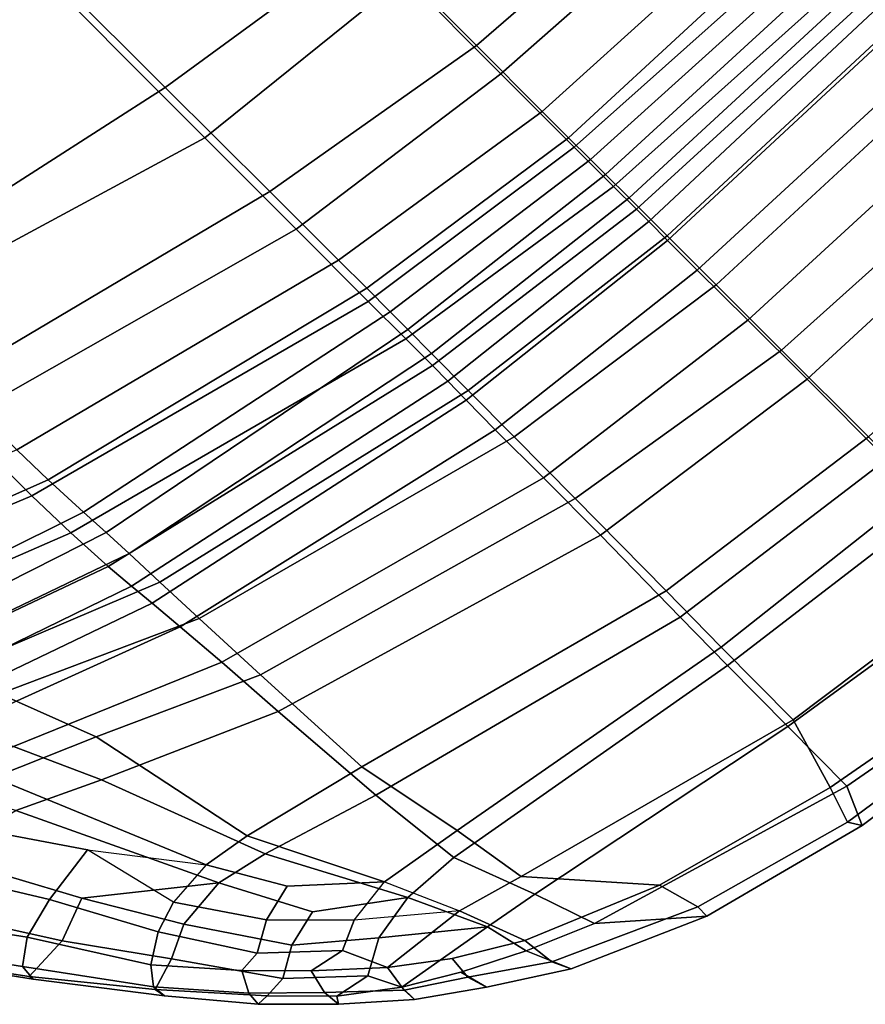
# Model space of a CAD drawing. Units: inches. Extents: x -2 to 423, y -6 to 285.
# Drawn here: x 260 to 264, y 217 to 221 of the extents above; entities that cross this region are included whole.
import ezdxf

# ---------------------------------------------------------------- set-up
doc = ezdxf.new("R2010")
doc.units = ezdxf.units.IN
doc.header["$MEASUREMENT"] = 0
doc.layers.add('SEAT', color=5, linetype='Continuous')

# ---------------------------------------------------------------- blocks, each defined once
blk = doc.blocks.new('LDFSR_0T')
at = {"layer": 'SEAT'}
for points in [[(-7.5159, 6.131, 28.2437), (-8.0493, 5.7384, 29.3475), (-8.0694, 5.7343, 29.4562), (-7.4808, 6.1621, 28.2746)], [(-7.4151, 6.155, 28.2894), (-7.4808, 6.1621, 28.2746), (-8.0694, 5.7343, 29.4562), (-7.9986, 5.7279, 29.4915)], [(-7.3413, 6.0502, 28.2997), (-7.4151, 6.155, 28.2894), (-7.9986, 5.7279, 29.4915), (-7.9241, 5.6258, 29.5151)], [(-7.5159, 6.131, 28.2437), (-7.456, 5.9026, 28.2137), (-8.0415, 5.5304, 29.3966), (-8.0493, 5.7384, 29.3475)], [(-7.8777, 5.4425, 29.5712), (-7.2661, 5.8213, 28.3408), (-7.3413, 6.0502, 28.2997), (-7.9241, 5.6258, 29.5151)], [(-7.4058, 5.6474, 28.218), (-7.9717, 5.3392, 29.4038), (-8.0415, 5.5304, 29.3966), (-7.456, 5.9026, 28.2137)], [(-5.551, 5.8607, 18.2715), (-6.1441, 4.271, 18.0179), (-6.5972, 4.2687, 19.054), (-5.9645, 5.8195, 19.1402)], [(-7.8777, 5.4425, 29.5712), (-7.8429, 5.176, 29.5756), (-7.2482, 5.582, 28.343), (-7.2661, 5.8213, 28.3408)], [(-6.2475, 5.7406, 20.0902), (-5.9645, 5.8195, 19.1402), (-6.5972, 4.2687, 19.054), (-6.8278, 4.2627, 20.0574)], [(-8.0493, 5.7384, 29.3475), (-8.4725, 5.3945, 30.0899), (-8.5203, 5.3865, 30.2273), (-8.0694, 5.7343, 29.4562)], [(-8.4599, 5.3917, 30.266), (-7.9986, 5.7279, 29.4915), (-8.0694, 5.7343, 29.4562), (-8.5203, 5.3865, 30.2273)], [(-8.0415, 5.5304, 29.3966), (-8.4294, 5.2514, 30.093), (-8.4725, 5.3945, 30.0899), (-8.0493, 5.7384, 29.3475)], [(-8.3844, 5.3332, 30.2897), (-7.9241, 5.6258, 29.5151), (-7.9986, 5.7279, 29.4915), (-8.4599, 5.3917, 30.266)], [(-6.2475, 5.7406, 20.0902), (-6.8278, 4.2627, 20.0574), (-7.0428, 4.2514, 21.2733), (-6.5583, 5.6058, 21.3419)], [(-7.4058, 5.6474, 28.218), (-7.5042, 5.2743, 28.2044), (-8.3421, 4.8774, 30.1062), (-7.9717, 5.3392, 29.4038)], [(-8.3844, 5.3332, 30.2897), (-8.3063, 5.2112, 30.2931), (-7.8777, 5.4425, 29.5712), (-7.9241, 5.6258, 29.5151)], [(-6.7484, 5.4767, 22.6157), (-6.5583, 5.6058, 21.3419), (-7.0428, 4.2514, 21.2733), (-7.1739, 4.2401, 22.5351)], [(-6.4114, 4.1748, 19.4187), (-5.8343, 5.5933, 19.4455), (-6.071, 5.5329, 20.1869), (-6.5982, 4.1703, 20.1844)], [(-8.249, 4.861, 30.3025), (-7.3362, 5.2412, 28.3314), (-7.2482, 5.582, 28.343), (-7.8429, 5.176, 29.5756)], [(-8.0415, 5.5304, 29.3966), (-7.9717, 5.3392, 29.4038), (-8.361, 5.1081, 30.1026), (-8.4294, 5.2514, 30.093)], [(-7.303, 5.0872, 26.6915), (-7.6713, 4.9205, 28.1819), (-7.5042, 5.2743, 28.2044), (-7.0692, 5.5198, 26.7222)], [(-7.3362, 5.2412, 28.3314), (-7.5253, 4.8063, 28.3065), (-7.1002, 4.9684, 26.771), (-6.8333, 5.5106, 26.8063)], [(-6.8038, 4.1611, 21.4435), (-6.5982, 4.1703, 20.1844), (-6.071, 5.5329, 20.1869), (-6.3847, 5.4086, 21.4865)], [(-6.7484, 5.4767, 22.6157), (-7.1739, 4.2401, 22.5351), (-7.2884, 4.229, 23.8203), (-6.8926, 5.3577, 23.8941)], [(-8.2624, 5.0729, 30.3002), (-7.8429, 5.176, 29.5756), (-7.8777, 5.4425, 29.5712), (-8.3063, 5.2112, 30.2931)], [(-8.8329, 5.0731, 30.6274), (-8.8307, 5.1264, 30.6887), (-8.5203, 5.3865, 30.2273), (-8.4725, 5.3945, 30.0899)], [(-8.4725, 5.3945, 30.0899), (-8.4294, 5.2514, 30.093), (-8.8273, 4.974, 30.6567), (-8.8329, 5.0731, 30.6274)], [(-8.4599, 5.3917, 30.266), (-8.5203, 5.3865, 30.2273), (-8.8307, 5.1264, 30.6887), (-8.7685, 5.1216, 30.7289)], [(-8.3844, 5.3332, 30.2897), (-8.4599, 5.3917, 30.266), (-8.7685, 5.1216, 30.7289), (-8.6784, 5.0731, 30.7686)], [(-6.8038, 4.1611, 21.4435), (-6.3847, 5.4086, 21.4865), (-6.5599, 5.2952, 22.8101), (-6.9334, 4.1537, 22.7546)], [(-7.9717, 5.3392, 29.4038), (-8.3421, 4.8774, 30.1062), (-8.361, 5.1081, 30.1026), (-7.9717, 5.3392, 29.4038)], [(-7.0602, 5.2391, 25.1684), (-6.8926, 5.3577, 23.8941), (-7.2884, 4.229, 23.8203), (-7.4456, 4.2162, 25.103)], [(-8.6727, 4.974, 30.7979), (-8.3063, 5.2112, 30.2931), (-8.3844, 5.3332, 30.2897), (-8.6784, 5.0731, 30.7686)], [(-7.0673, 4.1477, 24.0834), (-6.9334, 4.1537, 22.7546), (-6.5599, 5.2952, 22.8101), (-6.7021, 5.1912, 24.1364)], [(-8.361, 5.1081, 30.1026), (-8.7536, 4.8439, 30.6645), (-8.8273, 4.974, 30.6567), (-8.4294, 5.2514, 30.093)], [(-7.6713, 4.9205, 28.1819), (-8.3948, 4.647, 30.0991), (-8.3421, 4.8774, 30.1062), (-7.5042, 5.2743, 28.2044)], [(-8.6727, 4.974, 30.7979), (-8.5991, 4.8439, 30.8057), (-8.2624, 5.0729, 30.3002), (-8.3063, 5.2112, 30.2931)], [(-8.249, 4.861, 30.3025), (-8.2847, 4.6475, 30.297), (-7.5253, 4.8063, 28.3065), (-7.3362, 5.2412, 28.3314)], [(-7.0602, 5.2391, 25.1684), (-7.4456, 4.2162, 25.103), (-7.6803, 4.197, 26.6307), (-7.303, 5.0872, 26.6915)], [(-7.0673, 4.1477, 24.0834), (-6.7021, 5.1912, 24.1364), (-6.8692, 5.0854, 25.4594), (-7.2478, 4.1413, 25.4081)], [(-9.045, 4.8632, 30.8976), (-9.0747, 4.8827, 30.9879), (-8.8307, 5.1264, 30.6887), (-8.8329, 5.0731, 30.6274)], [(-8.9966, 4.8897, 31.0159), (-8.7685, 5.1216, 30.7289), (-8.8307, 5.1264, 30.6887), (-9.0747, 4.8827, 30.9879)], [(-8.8904, 4.8632, 31.0388), (-8.6784, 5.0731, 30.7686), (-8.7685, 5.1216, 30.7289), (-8.9966, 4.8897, 31.0159)], [(-8.361, 5.1081, 30.1026), (-8.3421, 4.8774, 30.1062), (-8.7146, 4.6794, 30.6676), (-8.7536, 4.8439, 30.6645)], [(-7.6713, 4.9205, 28.1819), (-7.303, 5.0872, 26.6915), (-7.6803, 4.197, 26.6307), (-8.0015, 4.1758, 28.1304)], [(-7.4779, 4.1329, 26.7191), (-7.2478, 4.1413, 25.4081), (-6.8692, 5.0854, 25.4594), (-7.1002, 4.9684, 26.771)], [(-9.0782, 4.7068, 30.979), (-9.045, 4.8632, 30.8976), (-8.8329, 5.0731, 30.6274), (-8.8273, 4.974, 30.6567)], [(-8.6784, 5.0731, 30.7686), (-8.8904, 4.8632, 31.0388), (-8.9236, 4.7068, 31.1202), (-8.6727, 4.974, 30.7979)], [(-8.56, 4.6794, 30.8088), (-8.249, 4.861, 30.3025), (-8.2624, 5.0729, 30.3002), (-8.5991, 4.8439, 30.8057)], [(-9.0782, 4.7068, 30.979), (-8.8273, 4.974, 30.6567), (-8.7536, 4.8439, 30.6645), (-8.996, 4.5576, 30.9856)], [(-8.5991, 4.8439, 30.8057), (-8.6727, 4.974, 30.7979), (-8.9236, 4.7068, 31.1202), (-8.8663, 4.579, 31.1231)], [(-7.4779, 4.1329, 26.7191), (-7.1002, 4.9684, 26.771), (-7.5253, 4.8063, 28.3065), (-7.8358, 4.1171, 28.2658)], [(-7.6713, 4.9205, 28.1819), (-8.0015, 4.1758, 28.1304), (-8.5521, 4.1331, 30.0728), (-8.3948, 4.647, 30.0991)], [(-8.9966, 4.8897, 31.0159), (-9.0747, 4.8827, 30.9879), (-9.292, 4.636, 31.2318), (-9.2315, 4.6401, 31.2651)], [(-9.045, 4.8632, 30.8976), (-9.2157, 4.6367, 31.099), (-9.292, 4.636, 31.2318), (-9.0747, 4.8827, 30.9879)], [(-8.8904, 4.8632, 31.0388), (-8.9966, 4.8897, 31.0159), (-9.2315, 4.6401, 31.2651), (-9.1124, 4.6207, 31.2777)], [(-8.3948, 4.647, 30.0991), (-8.9613, 4.3468, 30.9845), (-8.7146, 4.6794, 30.6676), (-8.3421, 4.8774, 30.1062)], [(-9.0782, 4.7068, 30.979), (-9.2157, 4.6367, 31.099), (-9.045, 4.8632, 30.8976), (-9.0782, 4.7068, 30.979)], [(-8.8904, 4.8632, 31.0388), (-9.1124, 4.6207, 31.2777), (-8.9236, 4.7068, 31.1202)], [(-8.9613, 4.3468, 30.9845), (-8.996, 4.5576, 30.9856), (-8.7536, 4.8439, 30.6645), (-8.7146, 4.6794, 30.6676)], [(-8.5991, 4.8439, 30.8057), (-8.8663, 4.579, 31.1231), (-8.8425, 4.3691, 31.1295), (-8.56, 4.6794, 30.8088)], [(-8.56, 4.6794, 30.8088), (-8.8425, 4.3691, 31.1295), (-8.2847, 4.6475, 30.297), (-8.249, 4.861, 30.3025)], [(-8.4245, 4.0888, 30.2741), (-7.8358, 4.1171, 28.2658), (-7.5253, 4.8063, 28.3065), (-8.2847, 4.6475, 30.297)], [(-9.2931, 4.1933, 31.2458), (-9.2157, 4.6367, 31.099), (-9.0782, 4.7068, 30.979), (-8.996, 4.5576, 30.9856)], [(-8.9236, 4.7068, 31.1202), (-9.1124, 4.6207, 31.2777), (-9.1593, 4.2301, 31.4071), (-8.8663, 4.579, 31.1231)], [(-9.2157, 4.6367, 31.099), (-9.2931, 4.1933, 31.2458), (-9.4837, 4.1488, 31.3849), (-9.3494, 4.4118, 31.2494)], [(-9.2315, 4.6401, 31.2651), (-9.292, 4.636, 31.2318), (-9.4737, 4.3802, 31.3768), (-9.3857, 4.4064, 31.4247)], [(-9.2157, 4.6367, 31.099), (-9.3494, 4.4118, 31.2494), (-9.4737, 4.3802, 31.3768), (-9.292, 4.636, 31.2318)], [(-9.4478, 4.1209, 31.6043), (-9.1593, 4.2301, 31.4071), (-9.1124, 4.6207, 31.2777), (-9.2809, 4.3975, 31.4493)], [(-9.3857, 4.4064, 31.4247), (-9.2809, 4.3975, 31.4493), (-9.1124, 4.6207, 31.2777), (-9.2315, 4.6401, 31.2651)], [(-8.9613, 4.3468, 30.9845), (-8.3948, 4.647, 30.0991), (-8.5521, 4.1331, 30.0728), (-8.9795, 4.0856, 30.9748)], [(-8.4245, 4.0888, 30.2741), (-8.2847, 4.6475, 30.297), (-8.8425, 4.3691, 31.1295), (-8.9078, 3.9929, 31.1937)], [(-9.2931, 4.1933, 31.2458), (-8.996, 4.5576, 30.9856), (-8.9613, 4.3468, 30.9845), (-9.2931, 4.1933, 31.2458)], [(-9.4837, 4.1488, 31.3849), (-9.6752, 4.0668, 31.5583), (-9.4737, 4.3802, 31.3768), (-9.3494, 4.4118, 31.2494)], [(-9.5948, 4.1049, 31.5912), (-9.3857, 4.4064, 31.4247), (-9.4737, 4.3802, 31.3768), (-9.6752, 4.0668, 31.5583)], [(-9.2809, 4.3975, 31.4493), (-9.3857, 4.4064, 31.4247), (-9.5948, 4.1049, 31.5912), (-9.4478, 4.1209, 31.6043)], [(-9.2417, 3.9377, 31.53), (-8.9078, 3.9929, 31.1937), (-8.8425, 4.3691, 31.1295), (-9.1593, 4.2301, 31.4071)], [(-8.9613, 4.3468, 30.9845), (-8.9795, 4.0856, 30.9748), (-9.3368, 3.9499, 31.3473), (-9.2931, 4.1933, 31.2458)], [(-7.1739, 4.2401, 22.5351), (-7.5124, 2.6549, 22.5344), (-7.6268, 2.6572, 23.8138), (-7.2884, 4.229, 23.8203)], [(-7.1739, 4.2401, 22.5351), (-7.0428, 4.2514, 21.2733), (-7.4182, 2.654, 21.2782), (-7.5124, 2.6549, 22.5344)], [(-6.8278, 4.2627, 20.0574), (-7.256, 2.6544, 20.0787), (-7.4182, 2.654, 21.2782), (-7.0428, 4.2514, 21.2733)], [(-6.8278, 4.2627, 20.0574), (-6.5972, 4.2687, 19.054), (-7.0274, 2.6548, 19.0728), (-7.256, 2.6544, 20.0787)], [(-6.1441, 4.271, 18.0179), (-6.5892, 2.6545, 17.9543), (-7.0274, 2.6548, 19.0728), (-6.5972, 4.2687, 19.054)], [(-6.1441, 4.271, 18.0179), (-5.5498, 4.2712, 17.3216), (-6.0333, 2.6535, 17.1), (-6.5892, 2.6545, 17.9543)], [(-5.5498, 4.2712, 17.3216), (-4.5126, 4.2705, 16.6112), (-4.8362, 2.6518, 16.3193), (-6.0333, 2.6535, 17.1)], [(-9.2417, 3.9377, 31.53), (-9.1593, 4.2301, 31.4071), (-9.4478, 4.1209, 31.6043), (-9.6897, 3.5436, 31.7858)], [(-9.4837, 4.1488, 31.3849), (-9.2931, 4.1933, 31.2458), (-9.3368, 3.9499, 31.3473), (-9.6078, 3.8579, 31.4924)], [(-8.0015, 4.1758, 28.1304), (-7.6803, 4.197, 26.6307), (-8.0978, 2.6579, 26.6003), (-8.4453, 2.6581, 28.09)], [(-7.4456, 4.2162, 25.103), (-7.8038, 2.6589, 25.0897), (-8.0978, 2.6579, 26.6003), (-7.6803, 4.197, 26.6307)], [(-7.4456, 4.2162, 25.103), (-7.2884, 4.229, 23.8203), (-7.6268, 2.6572, 23.8138), (-7.8038, 2.6589, 25.0897)], [(-8.0015, 4.1758, 28.1304), (-8.4453, 2.6581, 28.09), (-8.9372, 2.6656, 30.027), (-8.5521, 4.1331, 30.0728)], [(-7.3788, 2.6202, 24.0412), (-7.2341, 2.6199, 22.713), (-6.9334, 4.1537, 22.7546), (-7.0673, 4.1477, 24.0834)], [(-7.1266, 2.6194, 21.4054), (-6.8038, 4.1611, 21.4435), (-6.9334, 4.1537, 22.7546), (-7.2341, 2.6199, 22.713)], [(-7.1266, 2.6194, 21.4054), (-6.9837, 2.6188, 20.1599), (-6.5982, 4.1703, 20.1844), (-6.8038, 4.1611, 21.4435)], [(-6.8123, 2.6188, 19.3858), (-6.4114, 4.1748, 19.4187), (-6.5982, 4.1703, 20.1844), (-6.9837, 2.6188, 20.1599)], [(-6.8123, 2.6188, 19.3858), (-6.3946, 2.62, 18.2394), (-5.9964, 4.1781, 18.3465), (-6.4114, 4.1748, 19.4187)], [(-5.7602, 2.6214, 17.3683), (-5.4196, 4.1789, 17.5844), (-5.9964, 4.1781, 18.3465), (-6.3946, 2.62, 18.2394)], [(-4.4883, 2.6233, 16.5361), (-4.3102, 4.1786, 16.8588), (-5.4196, 4.1789, 17.5844), (-5.7602, 2.6214, 17.3683)], [(-9.4837, 4.1488, 31.3849), (-9.6078, 3.8579, 31.4924), (-9.9269, 3.4938, 31.7255), (-9.6752, 4.0668, 31.5583)], [(-9.6897, 3.5436, 31.7858), (-9.4478, 4.1209, 31.6043), (-9.5948, 4.1049, 31.5912), (-9.8712, 3.4924, 31.7853)], [(-8.9795, 4.0856, 30.9748), (-8.5521, 4.1331, 30.0728), (-8.9372, 2.6656, 30.027), (-9.2275, 2.6685, 30.9335)], [(-8.8142, 2.6284, 30.2218), (-8.2563, 2.6243, 28.2095), (-7.8358, 4.1171, 28.2658), (-8.4245, 4.0888, 30.2741)], [(-7.8832, 2.6228, 26.6632), (-7.4779, 4.1329, 26.7191), (-7.8358, 4.1171, 28.2658), (-8.2563, 2.6243, 28.2095)], [(-7.8832, 2.6228, 26.6632), (-7.6025, 2.6211, 25.3605), (-7.2478, 4.1413, 25.4081), (-7.4779, 4.1329, 26.7191)], [(-7.3788, 2.6202, 24.0412), (-7.0673, 4.1477, 24.0834), (-7.2478, 4.1413, 25.4081), (-7.6025, 2.6211, 25.3605)], [(-9.5948, 4.1049, 31.5912), (-9.6752, 4.0668, 31.5583), (-9.9269, 3.4938, 31.7255), (-9.8712, 3.4924, 31.7853)], [(-8.9795, 4.0856, 30.9748), (-9.2275, 2.6685, 30.9335), (-9.5965, 2.6705, 31.5249), (-9.3368, 3.9499, 31.3473)], [(-8.8142, 2.6284, 30.2218), (-8.4245, 4.0888, 30.2741), (-8.9078, 3.9929, 31.1937), (-9.1529, 2.6319, 31.2071)], [(-9.593, 2.6346, 31.7708), (-9.1529, 2.6319, 31.2071), (-8.9078, 3.9929, 31.1937), (-9.2417, 3.9377, 31.53)], [(-9.6078, 3.8579, 31.4924), (-9.3368, 3.9499, 31.3473), (-9.5965, 2.6705, 31.5249), (-9.9581, 2.6734, 31.6915)], [(-9.593, 2.6346, 31.7708), (-9.2417, 3.9377, 31.53), (-9.6897, 3.5436, 31.7858), (-9.9114, 2.7283, 31.8914)], [(-9.9581, 2.6734, 31.6915), (-10.1243, 2.746, 31.7942), (-9.9269, 3.4938, 31.7255), (-9.6078, 3.8579, 31.4924)], [(-9.6897, 3.5436, 31.7858), (-9.8712, 3.4924, 31.7853), (-10.0685, 2.7802, 31.8576), (-9.9114, 2.7283, 31.8914)], [(-10.0685, 2.7802, 31.8576), (-9.8712, 3.4924, 31.7853), (-9.9269, 3.4938, 31.7255), (-10.1243, 2.746, 31.7942)], [(-10.0685, 2.7802, 31.8576), (-10.1243, 2.746, 31.7942), (-10.3276, 1.3313, 31.8699), (-10.2811, 1.363, 31.9189)], [(-10.1544, 1.3913, 31.9565), (-9.9114, 2.7283, 31.8914), (-10.0685, 2.7802, 31.8576), (-10.2811, 1.363, 31.9189)], [(-9.9581, 2.6734, 31.6915), (-10.189, 1.4001, 31.7597), (-10.3276, 1.3313, 31.8699), (-10.1243, 2.746, 31.7942)], [(-9.593, 2.6346, 31.7708), (-9.9114, 2.7283, 31.8914), (-10.1544, 1.3913, 31.9565), (-9.7682, 1.3922, 31.8248)], [(-10.189, 1.4001, 31.7597), (-9.9581, 2.6734, 31.6915), (-9.5965, 2.6705, 31.5249), (-9.7706, 1.5619, 31.5771)], [(-9.373, 1.5597, 30.9089), (-9.7706, 1.5619, 31.5771), (-9.5965, 2.6705, 31.5249), (-9.2275, 2.6685, 30.9335)], [(-9.373, 1.5597, 30.9089), (-9.2275, 2.6685, 30.9335), (-8.9372, 2.6656, 30.027), (-9.0844, 1.5566, 30.0007)], [(-9.593, 2.6346, 31.7708), (-9.7682, 1.3922, 31.8248), (-9.2795, 1.5476, 31.2016), (-9.1529, 2.6319, 31.2071)], [(-8.8142, 2.6284, 30.2218), (-9.1529, 2.6319, 31.2071), (-9.2795, 1.5476, 31.2016), (-8.961, 1.545, 30.2019)], [(-8.5992, 1.5554, 28.0585), (-9.0844, 1.5566, 30.0007), (-8.9372, 2.6656, 30.027), (-8.4453, 2.6581, 28.09)], [(-8.8142, 2.6284, 30.2218), (-8.961, 1.545, 30.2019), (-8.433, 1.5462, 28.1863), (-8.2563, 2.6243, 28.2095)], [(-8.5992, 1.5554, 28.0585), (-8.4453, 2.6581, 28.09), (-8.0978, 2.6579, 26.6003), (-8.2396, 1.5565, 26.5639)], [(-7.933, 1.5592, 25.0497), (-8.2396, 1.5565, 26.5639), (-8.0978, 2.6579, 26.6003), (-7.8038, 2.6589, 25.0897)], [(-7.933, 1.5592, 25.0497), (-7.8038, 2.6589, 25.0897), (-7.6268, 2.6572, 23.8138), (-7.7526, 1.5589, 23.77)], [(-7.6387, 1.5577, 22.486), (-7.7526, 1.5589, 23.77), (-7.6268, 2.6572, 23.8138), (-7.5124, 2.6549, 22.5344)], [(-7.6387, 1.5577, 22.486), (-7.5124, 2.6549, 22.5344), (-7.4182, 2.654, 21.2782), (-7.5638, 1.5576, 21.2262)], [(-7.4249, 1.5592, 20.0234), (-7.5638, 1.5576, 21.2262), (-7.4182, 2.654, 21.2782), (-7.256, 2.6544, 20.0787)], [(-7.4249, 1.5592, 20.0234), (-7.256, 2.6544, 20.0787), (-7.0274, 2.6548, 19.0728), (-7.1855, 1.5596, 19.0076)], [(-6.7393, 1.5586, 17.8424), (-7.1855, 1.5596, 19.0076), (-7.0274, 2.6548, 19.0728), (-6.5892, 2.6545, 17.9543)], [(-6.7393, 1.5586, 17.8424), (-6.5892, 2.6545, 17.9543), (-6.0333, 2.6535, 17.1), (-6.1512, 1.5574, 16.9393)], [(-5.0053, 1.5538, 16.2093), (-6.1512, 1.5574, 16.9393), (-6.0333, 2.6535, 17.1), (-4.8362, 2.6518, 16.3193)], [(-7.8832, 2.6228, 26.6632), (-8.2563, 2.6243, 28.2095), (-8.433, 1.5462, 28.1863), (-8.0354, 1.5454, 26.6432)], [(-7.8832, 2.6228, 26.6632), (-8.0354, 1.5454, 26.6432), (-7.7378, 1.545, 25.3425), (-7.6025, 2.6211, 25.3605)], [(-7.3788, 2.6202, 24.0412), (-7.6025, 2.6211, 25.3605), (-7.7378, 1.545, 25.3425), (-7.5073, 1.5456, 24.0233)], [(-7.3788, 2.6202, 24.0412), (-7.5073, 1.5456, 24.0233), (-7.3638, 1.5466, 22.6945), (-7.2341, 2.6199, 22.713)], [(-7.1266, 2.6194, 21.4054), (-7.2341, 2.6199, 22.713), (-7.3638, 1.5466, 22.6945), (-7.2718, 1.5471, 21.3872)], [(-7.1266, 2.6194, 21.4054), (-7.2718, 1.5471, 21.3872), (-7.1399, 1.5473, 20.1468), (-6.9837, 2.6188, 20.1599)], [(-6.8123, 2.6188, 19.3858), (-6.9837, 2.6188, 20.1599), (-7.1399, 1.5473, 20.1468), (-6.9796, 1.5472, 19.3699)], [(-6.8123, 2.6188, 19.3858), (-6.9796, 1.5472, 19.3699), (-6.5788, 1.5468, 18.1924), (-6.3946, 2.62, 18.2394)], [(-5.7602, 2.6214, 17.3683), (-6.3946, 2.62, 18.2394), (-6.5788, 1.5468, 18.1924), (-5.9256, 1.5468, 17.2695)], [(-5.7602, 2.6214, 17.3683), (-5.9256, 1.5468, 17.2695), (-4.9507, 1.547, 16.5535), (-4.4883, 2.6233, 16.5361)], [(-8.5992, 1.5554, 28.0585), (-8.6638, 0, 28.0531), (-9.1547, 0, 29.9927), (-9.0844, 1.5566, 30.0007)], [(-9.0227, 0, 30.1954), (-8.5177, 0, 28.1751), (-8.433, 1.5462, 28.1863), (-8.961, 1.545, 30.2019)], [(-8.5992, 1.5554, 28.0585), (-8.2396, 1.5565, 26.5639), (-8.3069, 0, 26.5577), (-8.6638, 0, 28.0531)], [(-8.0984, 0, 26.6363), (-8.0354, 1.5454, 26.6432), (-8.433, 1.5462, 28.1863), (-8.5177, 0, 28.1751)], [(-7.933, 1.5592, 25.0497), (-7.998, 0, 25.0442), (-8.3069, 0, 26.5577), (-8.2396, 1.5565, 26.5639)], [(-8.0984, 0, 26.6363), (-7.7937, 0, 25.3353), (-7.7378, 1.545, 25.3425), (-8.0354, 1.5454, 26.6432)], [(-7.933, 1.5592, 25.0497), (-7.7526, 1.5589, 23.77), (-7.8107, 0, 23.7673), (-7.998, 0, 25.0442)], [(-7.6387, 1.5577, 22.486), (-7.6912, 0, 22.4832), (-7.8107, 0, 23.7673), (-7.7526, 1.5589, 23.77)], [(-7.5684, 0, 24.0149), (-7.5073, 1.5456, 24.0233), (-7.7378, 1.545, 25.3425), (-7.7937, 0, 25.3353)], [(-7.6387, 1.5577, 22.486), (-7.5638, 1.5576, 21.2262), (-7.6336, 0, 21.2221), (-7.6912, 0, 22.4832)], [(-7.4249, 1.5592, 20.0234), (-7.5099, 0, 20.0208), (-7.6336, 0, 21.2221), (-7.5638, 1.5576, 21.2262)], [(-7.5684, 0, 24.0149), (-7.4317, 0, 22.6851), (-7.3638, 1.5466, 22.6945), (-7.5073, 1.5456, 24.0233)], [(-7.4249, 1.5592, 20.0234), (-7.1855, 1.5596, 19.0076), (-7.2742, 0, 19.0021), (-7.5099, 0, 20.0208)], [(-7.3513, 0, 21.3764), (-7.2718, 1.5471, 21.3872), (-7.3638, 1.5466, 22.6945), (-7.4317, 0, 22.6851)], [(-7.3513, 0, 21.3764), (-7.2018, 0, 20.1426), (-7.1399, 1.5473, 20.1468), (-7.2718, 1.5471, 21.3872)], [(-6.7393, 1.5586, 17.8424), (-6.8392, 0, 17.8152), (-7.2742, 0, 19.0021), (-7.1855, 1.5596, 19.0076)], [(-7.0574, 0, 19.3638), (-6.9796, 1.5472, 19.3699), (-7.1399, 1.5473, 20.1468), (-7.2018, 0, 20.1426)], [(-7.0574, 0, 19.3638), (-6.6917, 0, 18.1632), (-6.5788, 1.5468, 18.1924), (-6.9796, 1.5472, 19.3699)], [(-6.7393, 1.5586, 17.8424), (-6.1512, 1.5574, 16.9393), (-6.2249, 0, 16.8982), (-6.8392, 0, 17.8152)], [(-6.0399, 0, 17.2052), (-5.9256, 1.5468, 17.2695), (-6.5788, 1.5468, 18.1924), (-6.6917, 0, 18.1632)]]:
    blk.add_3dface(points, dxfattribs=at)

msp = doc.modelspace()

# ---------------------------------------------------------------- block references
at = {"rotation": 135}
msp.add_blockref('LDFSR_0T', (258.5895, 226.8161), dxfattribs=at)

doc.saveas('drawing.dxf')
